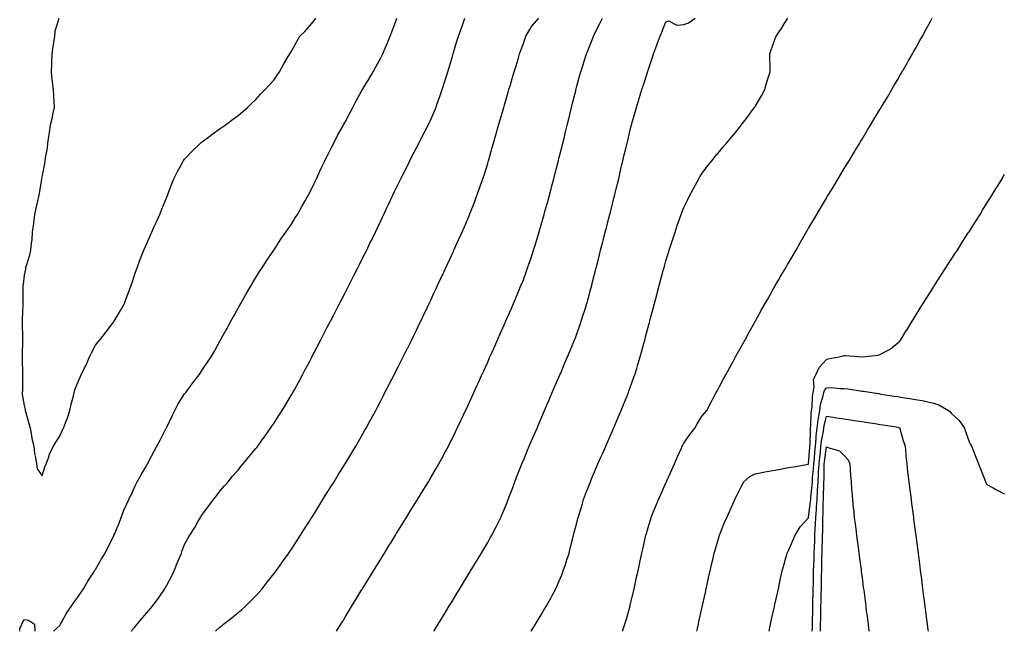
# Model space of a CAD drawing. Units: inches. Extents: x 1023923 to 1026563, y 7363898 to 7366538.
# Drawn here: x 1024526 to 1025078, y 7363898 to 7364241 of the extents above; entities that cross this region are included whole.
import ezdxf

# ---------------------------------------------------------------- set-up
doc = ezdxf.new("R2010")
doc.units = ezdxf.units.IN
doc.header["$MEASUREMENT"] = 0
doc.layers.add('Contour_10237363', color=7, linetype='Continuous', true_color=0x884f44)

msp = doc.modelspace()

# ---------------------------------------------------------------- linework, layer by layer
at = {"layer": 'Contour_10237363'}
for points in [[(1024547.33, 7364241.92, 3261), (1024547.25, 7364241.11, 3261), (1024545.26, 7364234.72, 3261), (1024545.02, 7364231.92, 3261), (1024544.53, 7364228.4, 3261), (1024544.1, 7364225.87, 3261), (1024543.58, 7364221.92, 3261), (1024543.38, 7364217.25, 3261), (1024543.34, 7364216.63, 3261), (1024543.15, 7364211.92, 3261), (1024543.6, 7364207.46, 3261), (1024543.77, 7364206.2, 3261), (1024544.22, 7364201.92, 3261), (1024544.46, 7364198.32, 3261), (1024544.67, 7364195.3, 3261), (1024544.87, 7364191.92, 3261), (1024543.99, 7364187.86, 3261), (1024543.69, 7364186.27, 3261), (1024542.68, 7364181.92, 3261), (1024542.09, 7364177.87, 3261), (1024541.66, 7364175.53, 3261), (1024541.12, 7364171.92, 3261), (1024540.84, 7364169.12, 3261), (1024539.83, 7364163.7, 3261), (1024539.63, 7364161.92, 3261), (1024539.5, 7364160.47, 3261), (1024538.05, 7364153.69, 3261), (1024537.84, 7364152.14, 3261), (1024537.78, 7364151.92, 3261), (1024537.72, 7364151.59, 3261), (1024536.37, 7364143.61, 3261), (1024536.04, 7364141.92, 3261), (1024535.47, 7364139.33, 3261), (1024534.51, 7364135.46, 3261), (1024533.77, 7364131.92, 3261), (1024533.23, 7364127.09, 3261), (1024533.19, 7364126.78, 3261), (1024532.58, 7364121.92, 3261), (1024532.27, 7364117.7, 3261), (1024531.94, 7364115.81, 3261), (1024531.59, 7364111.92, 3261), (1024530.98, 7364108.99, 3261), (1024529.09, 7364102.95, 3261), (1024528.83, 7364101.92, 3261), (1024528.75, 7364101.21, 3261), (1024528.05, 7364097.89, 3261), (1024527.42, 7364092.54, 3261), (1024527.35, 7364091.92, 3261), (1024527.33, 7364091.2, 3261), (1024527.27, 7364082.71, 3261), (1024527.23, 7364081.92, 3261), (1024527.21, 7364081.09, 3261), (1024526.98, 7364072.99, 3261), (1024526.96, 7364071.92, 3261), (1024526.94, 7364070.81, 3261), (1024527.13, 7364062.83, 3261), (1024527.13, 7364061.92, 3261), (1024527.07, 7364060.95, 3261), (1024526.94, 7364053.04, 3261), (1024526.86, 7364051.92, 3261), (1024526.88, 7364050.76, 3261), (1024527.07, 7364042.89, 3261), (1024527.09, 7364041.92, 3261), (1024527.05, 7364040.93, 3261), (1024527.01, 7364032.96, 3261), (1024526.96, 7364031.92, 3261), (1024526.98, 7364030.84, 3261), (1024528.05, 7364024.76, 3261), (1024528.5, 7364022.37, 3261), (1024528.52, 7364021.92, 3261), (1024528.69, 7364021.28, 3261), (1024530.63, 7364014.51, 3261), (1024531.33, 7364011.92, 3261), (1024532.15, 7364007.82, 3261), (1024532.37, 7364006.25, 3261), (1024533.38, 7364001.92, 3261), (1024533.89, 7363997.75, 3261), (1024534.44, 7363995.53, 3261), (1024534.96, 7363991.92, 3261), (1024535.37, 7363989.24, 3261), (1024538.05, 7363985.2, 3261), (1024539.61, 7363990.35, 3261), (1024540.43, 7363991.92, 3261), (1024541.8, 7363995.67, 3261), (1024542.31, 7363997.65, 3261), (1024544.55, 7364001.92, 3261), (1024545.78, 7364004.19, 3261), (1024548.05, 7364007.42, 3261), (1024549.4, 7364010.57, 3261), (1024550, 7364011.92, 3261), (1024551.14, 7364015.01, 3261), (1024552.27, 7364017.71, 3261), (1024553.64, 7364021.92, 3261), (1024554.48, 7364025.49, 3261), (1024555.43, 7364029.31, 3261), (1024556.08, 7364031.92, 3261), (1024556.45, 7364033.51, 3261), (1024558.05, 7364037.6, 3261), (1024559.44, 7364040.54, 3261), (1024559.94, 7364041.92, 3261), (1024561.88, 7364045.74, 3261), (1024562.72, 7364047.26, 3261), (1024564.65, 7364051.92, 3261), (1024565.71, 7364054.25, 3261), (1024568.05, 7364058.49, 3261), (1024569.63, 7364060.34, 3261), (1024570.88, 7364061.92, 3261), (1024573.97, 7364066.01, 3261), (1024578.05, 7364071.48, 3261), (1024578.28, 7364071.69, 3261), (1024578.46, 7364071.92, 3261), (1024579.07, 7364072.93, 3261), (1024582.05, 7364077.91, 3261), (1024584.24, 7364081.92, 3261), (1024585.18, 7364084.78, 3261), (1024588.05, 7364091.92, 3261), (1024590.45, 7364099.52, 3261), (1024591.33, 7364101.92, 3261), (1024593.13, 7364106.84, 3261), (1024593.25, 7364107.11, 3261), (1024595.14, 7364111.92, 3261), (1024596, 7364113.97, 3261), (1024598.05, 7364118.27, 3261), (1024599.14, 7364120.83, 3261), (1024599.61, 7364121.92, 3261), (1024600.86, 7364124.74, 3261), (1024602.21, 7364127.75, 3261), (1024604.09, 7364131.92, 3261), (1024605.22, 7364134.74, 3261), (1024608.05, 7364141.61, 3261), (1024608.13, 7364141.83, 3261), (1024608.17, 7364141.92, 3261), (1024608.25, 7364142.12, 3261), (1024610.94, 7364149.03, 3261), (1024612.07, 7364151.92, 3261), (1024614.05, 7364155.93, 3261), (1024616.39, 7364160.25, 3261), (1024617.27, 7364161.92, 3261), (1024617.6, 7364162.38, 3261), (1024618.05, 7364162.93, 3261), (1024622.44, 7364167.53, 3261), (1024626.98, 7364171.92, 3261), (1024627.54, 7364172.42, 3261), (1024628.05, 7364172.82, 3261), (1024631.39, 7364175.25, 3261), (1024633.3, 7364176.66, 3261), (1024638.05, 7364180.05, 3261), (1024639.16, 7364180.8, 3261), (1024640.8, 7364181.92, 3261), (1024644.91, 7364185.06, 3261), (1024648.05, 7364187.42, 3261), (1024650.49, 7364189.48, 3261), (1024653.4, 7364191.92, 3261), (1024655.71, 7364194.27, 3261), (1024658.05, 7364196.35, 3261), (1024660.63, 7364199.33, 3261), (1024663.26, 7364201.92, 3261), (1024665.49, 7364204.48, 3261), (1024668.05, 7364207.12, 3261), (1024669.91, 7364210.06, 3261), (1024671.21, 7364211.92, 3261), (1024673.66, 7364216.32, 3261), (1024675.65, 7364219.51, 3261), (1024677.09, 7364221.92, 3261), (1024677.42, 7364222.55, 3261), (1024678.05, 7364223.49, 3261), (1024680.98, 7364228.99, 3261), (1024682.72, 7364231.92, 3261), (1024685.49, 7364234.48, 3261), (1024688.05, 7364237.49, 3261), (1024690.08, 7364239.89, 3261), (1024691.55, 7364241.92, 3261)], [(1024544.54, 7363898, 3260), (1024548.05, 7363901.25, 3260), (1024548.3, 7363901.67, 3260), (1024548.48, 7363901.92, 3260), (1024549.01, 7363902.87, 3260), (1024551.7, 7363908.27, 3260), (1024554.32, 7363911.92, 3260), (1024555.82, 7363914.15, 3260), (1024558.05, 7363917.12, 3260), (1024559.92, 7363920.04, 3260), (1024561.27, 7363921.92, 3260), (1024563.75, 7363926.21, 3260), (1024566.66, 7363930.54, 3260), (1024567.56, 7363931.92, 3260), (1024567.74, 7363932.23, 3260), (1024568.05, 7363932.77, 3260), (1024571.41, 7363938.57, 3260), (1024573.42, 7363941.92, 3260), (1024574.96, 7363945, 3260), (1024578.05, 7363951.12, 3260), (1024578.3, 7363951.66, 3260), (1024578.42, 7363951.92, 3260), (1024578.67, 7363952.55, 3260), (1024581.27, 7363958.7, 3260), (1024582.5, 7363961.92, 3260), (1024583.91, 7363966.05, 3260), (1024585.61, 7363969.49, 3260), (1024586.66, 7363971.92, 3260), (1024587.17, 7363972.8, 3260), (1024588.05, 7363974.3, 3260), (1024590.32, 7363979.65, 3260), (1024591.45, 7363981.92, 3260), (1024593.89, 7363986.09, 3260), (1024596.04, 7363989.91, 3260), (1024597.17, 7363991.92, 3260), (1024597.5, 7363992.47, 3260), (1024598.05, 7363993.47, 3260), (1024600.98, 7363998.98, 3260), (1024602.54, 7364001.92, 3260), (1024604.42, 7364005.56, 3260), (1024607.39, 7364011.26, 3260), (1024607.74, 7364011.92, 3260), (1024607.84, 7364012.14, 3260), (1024608.05, 7364012.6, 3260), (1024611.04, 7364018.94, 3260), (1024612.46, 7364021.92, 3260), (1024614.44, 7364025.54, 3260), (1024618.05, 7364031.14, 3260), (1024618.38, 7364031.6, 3260), (1024618.64, 7364031.92, 3260), (1024620.2, 7364034.08, 3260), (1024622.58, 7364037.38, 3260), (1024626.14, 7364041.92, 3260), (1024626.88, 7364043.09, 3260), (1024628.05, 7364044.84, 3260), (1024630.92, 7364049.04, 3260), (1024632.84, 7364051.92, 3260), (1024634.71, 7364055.26, 3260), (1024638.05, 7364061.19, 3260), (1024638.3, 7364061.66, 3260), (1024638.46, 7364061.92, 3260), (1024638.95, 7364062.82, 3260), (1024641.84, 7364068.13, 3260), (1024643.95, 7364071.92, 3260), (1024645.39, 7364074.58, 3260), (1024648.05, 7364079.34, 3260), (1024648.99, 7364080.99, 3260), (1024649.51, 7364081.92, 3260), (1024651.49, 7364085.35, 3260), (1024652.62, 7364087.35, 3260), (1024655.34, 7364091.92, 3260), (1024656.33, 7364093.64, 3260), (1024658.05, 7364096.46, 3260), (1024660.12, 7364099.85, 3260), (1024661.47, 7364101.92, 3260), (1024664.03, 7364105.94, 3260), (1024668.05, 7364111.82, 3260), (1024668.09, 7364111.88, 3260), (1024668.11, 7364111.92, 3260), (1024668.25, 7364112.11, 3260), (1024672.03, 7364117.93, 3260), (1024674.87, 7364121.92, 3260), (1024676.16, 7364123.81, 3260), (1024678.05, 7364126.39, 3260), (1024680.06, 7364129.9, 3260), (1024681.27, 7364131.92, 3260), (1024683.73, 7364136.24, 3260), (1024685.61, 7364139.49, 3260), (1024687.01, 7364141.92, 3260), (1024687.39, 7364142.57, 3260), (1024688.05, 7364143.75, 3260), (1024690.69, 7364149.29, 3260), (1024691.94, 7364151.92, 3260), (1024693.91, 7364156.07, 3260), (1024695.47, 7364159.34, 3260), (1024696.7, 7364161.92, 3260), (1024697.15, 7364162.82, 3260), (1024698.05, 7364164.6, 3260), (1024700.45, 7364169.51, 3260), (1024701.68, 7364171.92, 3260), (1024703.89, 7364176.07, 3260), (1024705.92, 7364179.79, 3260), (1024707.07, 7364181.92, 3260), (1024707.42, 7364182.55, 3260), (1024708.05, 7364183.69, 3260), (1024710.92, 7364189.05, 3260), (1024712.42, 7364191.92, 3260), (1024714.36, 7364195.6, 3260), (1024717.5, 7364201.38, 3260), (1024717.8, 7364201.92, 3260), (1024717.89, 7364202.08, 3260), (1024718.05, 7364202.34, 3260), (1024721.66, 7364208.3, 3260), (1024723.73, 7364211.92, 3260), (1024725.3, 7364214.68, 3260), (1024728.05, 7364219.72, 3260), (1024728.79, 7364221.17, 3260), (1024729.14, 7364221.92, 3260), (1024729.92, 7364223.79, 3260), (1024731.78, 7364228.19, 3260), (1024733.28, 7364231.92, 3260), (1024734.63, 7364235.35, 3260), (1024736.49, 7364240.35, 3260), (1024737.07, 7364241.92, 3260)], [(1024588.11, 7363898, 3259), (1024589.85, 7363900.12, 3259), (1024591.37, 7363901.92, 3259), (1024594.44, 7363905.53, 3259), (1024598.05, 7363909.68, 3259), (1024599.07, 7363910.91, 3259), (1024599.83, 7363911.92, 3259), (1024603.32, 7363916.65, 3259), (1024604.44, 7363918.3, 3259), (1024606.92, 7363921.92, 3259), (1024607.35, 7363922.62, 3259), (1024608.05, 7363923.91, 3259), (1024610.8, 7363929.17, 3259), (1024612.19, 7363931.92, 3259), (1024613.83, 7363936.14, 3259), (1024614.94, 7363938.82, 3259), (1024616.21, 7363941.92, 3259), (1024616.68, 7363943.29, 3259), (1024618.05, 7363946.66, 3259), (1024619.92, 7363950.05, 3259), (1024621.04, 7363951.92, 3259), (1024623.69, 7363956.28, 3259), (1024625.47, 7363959.34, 3259), (1024626.98, 7363961.92, 3259), (1024627.39, 7363962.59, 3259), (1024628.05, 7363963.78, 3259), (1024631.59, 7363968.39, 3259), (1024634.3, 7363971.92, 3259), (1024635.92, 7363974.05, 3259), (1024638.05, 7363976.84, 3259), (1024640.35, 7363979.61, 3259), (1024642.42, 7363981.92, 3259), (1024644.98, 7363984.99, 3259), (1024648.05, 7363988.42, 3259), (1024649.59, 7363990.39, 3259), (1024650.92, 7363991.92, 3259), (1024654.1, 7363995.87, 3259), (1024658.05, 7364000.5, 3259), (1024658.64, 7364001.34, 3259), (1024659.07, 7364001.92, 3259), (1024661.51, 7364005.38, 3259), (1024662.78, 7364007.19, 3259), (1024666.12, 7364011.92, 3259), (1024666.94, 7364013.02, 3259), (1024668.05, 7364014.55, 3259), (1024670.9, 7364019.06, 3259), (1024672.72, 7364021.92, 3259), (1024674.79, 7364025.18, 3259), (1024678.05, 7364030.6, 3259), (1024678.52, 7364031.44, 3259), (1024678.79, 7364031.92, 3259), (1024679.67, 7364033.55, 3259), (1024682.05, 7364037.91, 3259), (1024684.2, 7364041.92, 3259), (1024685.55, 7364044.43, 3259), (1024688.05, 7364049.18, 3259), (1024688.99, 7364050.98, 3259), (1024689.46, 7364051.92, 3259), (1024690.98, 7364054.84, 3259), (1024692.39, 7364057.58, 3259), (1024694.63, 7364061.92, 3259), (1024695.8, 7364064.17, 3259), (1024698.05, 7364068.55, 3259), (1024699.2, 7364070.77, 3259), (1024699.79, 7364071.92, 3259), (1024701.66, 7364075.54, 3259), (1024702.62, 7364077.35, 3259), (1024704.96, 7364081.92, 3259), (1024706.02, 7364083.96, 3259), (1024708.05, 7364087.98, 3259), (1024709.4, 7364090.57, 3259), (1024710.08, 7364091.92, 3259), (1024712.21, 7364096.09, 3259), (1024712.78, 7364097.19, 3259), (1024715.2, 7364101.92, 3259), (1024716.16, 7364103.81, 3259), (1024718.05, 7364107.66, 3259), (1024719.48, 7364110.5, 3259), (1024720.16, 7364111.92, 3259), (1024722.21, 7364116.09, 3259), (1024722.78, 7364117.2, 3259), (1024725.04, 7364121.92, 3259), (1024726.02, 7364123.96, 3259), (1024728.05, 7364128.27, 3259), (1024729.22, 7364130.75, 3259), (1024729.77, 7364131.92, 3259), (1024731.33, 7364135.19, 3259), (1024732.44, 7364137.53, 3259), (1024734.5, 7364141.92, 3259), (1024735.67, 7364144.31, 3259), (1024738.05, 7364149.28, 3259), (1024738.91, 7364151.06, 3259), (1024739.32, 7364151.92, 3259), (1024740.59, 7364154.45, 3259), (1024742.23, 7364157.74, 3259), (1024744.3, 7364161.92, 3259), (1024745.57, 7364164.39, 3259), (1024748.05, 7364169.19, 3259), (1024748.97, 7364171, 3259), (1024749.44, 7364171.92, 3259), (1024750.92, 7364174.8, 3259), (1024752.39, 7364177.58, 3259), (1024754.59, 7364181.92, 3259), (1024755.71, 7364184.26, 3259), (1024758.05, 7364189.37, 3259), (1024758.79, 7364191.17, 3259), (1024759.07, 7364191.92, 3259), (1024759.59, 7364193.47, 3259), (1024761.37, 7364198.59, 3259), (1024762.46, 7364201.92, 3259), (1024763.81, 7364206.16, 3259), (1024764.5, 7364208.36, 3259), (1024765.61, 7364211.92, 3259), (1024766.17, 7364213.8, 3259), (1024768.05, 7364219.99, 3259), (1024768.5, 7364221.47, 3259), (1024768.64, 7364221.92, 3259), (1024768.89, 7364222.76, 3259), (1024770.82, 7364229.14, 3259), (1024771.68, 7364231.92, 3259), (1024773.32, 7364236.65, 3259), (1024773.64, 7364237.5, 3259), (1024775.2, 7364241.92, 3259)], [(1024635.32, 7363898, 3258), (1024638.05, 7363900.51, 3258), (1024638.85, 7363901.13, 3258), (1024639.85, 7363901.92, 3258), (1024644.44, 7363905.54, 3258), (1024648.05, 7363908.47, 3258), (1024649.94, 7363910.03, 3258), (1024652.07, 7363911.92, 3258), (1024655.08, 7363914.88, 3258), (1024658.05, 7363917.98, 3258), (1024659.92, 7363920.04, 3258), (1024661.53, 7363921.92, 3258), (1024664.42, 7363925.56, 3258), (1024668.05, 7363930.19, 3258), (1024668.79, 7363931.19, 3258), (1024669.32, 7363931.92, 3258), (1024672.62, 7363936.5, 3258), (1024672.99, 7363936.99, 3258), (1024676.49, 7363941.92, 3258), (1024677.13, 7363942.84, 3258), (1024678.05, 7363944.14, 3258), (1024681.1, 7363948.88, 3258), (1024683.03, 7363951.92, 3258), (1024684.98, 7363954.98, 3258), (1024688.05, 7363959.81, 3258), (1024688.87, 7363961.11, 3258), (1024689.38, 7363961.92, 3258), (1024691.57, 7363965.44, 3258), (1024692.7, 7363967.26, 3258), (1024695.63, 7363971.92, 3258), (1024696.55, 7363973.41, 3258), (1024698.05, 7363975.81, 3258), (1024700.39, 7363979.57, 3258), (1024701.86, 7363981.92, 3258), (1024704.24, 7363985.73, 3258), (1024708.05, 7363991.88, 3258), (1024708.07, 7363991.9, 3258), (1024708.07, 7363991.92, 3258), (1024708.11, 7363991.99, 3258), (1024711.86, 7363998.12, 3258), (1024714.14, 7364001.92, 3258), (1024715.57, 7364004.4, 3258), (1024718.05, 7364008.74, 3258), (1024719.2, 7364010.77, 3258), (1024719.85, 7364011.92, 3258), (1024721.96, 7364015.82, 3258), (1024722.72, 7364017.25, 3258), (1024725.24, 7364021.92, 3258), (1024726.19, 7364023.77, 3258), (1024728.05, 7364027.34, 3258), (1024729.61, 7364030.36, 3258), (1024730.41, 7364031.92, 3258), (1024732.91, 7364036.79, 3258), (1024733.01, 7364036.96, 3258), (1024735.55, 7364041.92, 3258), (1024736.41, 7364043.57, 3258), (1024738.05, 7364046.81, 3258), (1024739.77, 7364050.21, 3258), (1024740.63, 7364051.92, 3258), (1024743.11, 7364056.87, 3258), (1024743.21, 7364057.07, 3258), (1024745.61, 7364061.92, 3258), (1024746.43, 7364063.55, 3258), (1024748.05, 7364066.88, 3258), (1024749.69, 7364070.29, 3258), (1024750.47, 7364071.92, 3258), (1024752.64, 7364076.51, 3258), (1024752.91, 7364077.07, 3258), (1024755.2, 7364081.92, 3258), (1024756.12, 7364083.86, 3258), (1024758.05, 7364087.99, 3258), (1024759.3, 7364090.67, 3258), (1024759.89, 7364091.92, 3258), (1024761.45, 7364095.33, 3258), (1024762.46, 7364097.5, 3258), (1024764.53, 7364101.92, 3258), (1024765.65, 7364104.33, 3258), (1024768.05, 7364109.53, 3258), (1024768.81, 7364111.16, 3258), (1024769.14, 7364111.92, 3258), (1024770.06, 7364113.93, 3258), (1024771.92, 7364118.04, 3258), (1024773.66, 7364121.92, 3258), (1024774.98, 7364124.99, 3258), (1024777.82, 7364131.68, 3258), (1024777.91, 7364131.92, 3258), (1024778.05, 7364132.26, 3258), (1024780.76, 7364139.21, 3258), (1024781.78, 7364141.92, 3258), (1024783.44, 7364146.53, 3258), (1024783.83, 7364147.7, 3258), (1024785.3, 7364151.92, 3258), (1024786, 7364153.97, 3258), (1024788.05, 7364160.53, 3258), (1024788.38, 7364161.6, 3258), (1024788.48, 7364161.92, 3258), (1024788.64, 7364162.51, 3258), (1024790.63, 7364169.34, 3258), (1024791.35, 7364171.92, 3258), (1024792.66, 7364176.54, 3258), (1024792.84, 7364177.13, 3258), (1024794.2, 7364181.92, 3258), (1024795.08, 7364184.88, 3258), (1024796.66, 7364190.54, 3258), (1024797.07, 7364191.92, 3258), (1024797.29, 7364192.67, 3258), (1024798.05, 7364195.33, 3258), (1024799.55, 7364200.42, 3258), (1024799.98, 7364201.92, 3258), (1024800.78, 7364204.66, 3258), (1024801.86, 7364208.12, 3258), (1024802.97, 7364211.92, 3258), (1024804.14, 7364215.83, 3258), (1024805.08, 7364218.96, 3258), (1024805.98, 7364221.92, 3258), (1024806.53, 7364223.45, 3258), (1024808.05, 7364227.77, 3258), (1024809.14, 7364230.83, 3258), (1024809.53, 7364231.92, 3258), (1024811.7, 7364235.57, 3258), (1024812.6, 7364237.36, 3258), (1024816.66, 7364241.92, 3258)], [(1024703.24, 7363898, 3257), (1024705.63, 7363901.92, 3257), (1024706.57, 7363903.41, 3257), (1024708.05, 7363905.87, 3257), (1024710.34, 7363909.63, 3257), (1024711.74, 7363911.92, 3257), (1024714.14, 7363915.83, 3257), (1024717.54, 7363921.41, 3257), (1024717.85, 7363921.92, 3257), (1024717.93, 7363922.04, 3257), (1024718.05, 7363922.24, 3257), (1024721.74, 7363928.23, 3257), (1024723.99, 7363931.92, 3257), (1024725.53, 7363934.43, 3257), (1024728.05, 7363938.54, 3257), (1024729.34, 7363940.64, 3257), (1024730.12, 7363941.92, 3257), (1024733.15, 7363946.82, 3257), (1024733.46, 7363947.33, 3257), (1024736.29, 7363951.92, 3257), (1024736.96, 7363953.01, 3257), (1024738.05, 7363954.77, 3257), (1024740.78, 7363959.19, 3257), (1024742.46, 7363961.92, 3257), (1024744.61, 7363965.36, 3257), (1024748.05, 7363970.93, 3257), (1024748.42, 7363971.54, 3257), (1024748.66, 7363971.92, 3257), (1024749.65, 7363973.52, 3257), (1024752.25, 7363977.72, 3257), (1024754.83, 7363981.92, 3257), (1024756.02, 7363983.94, 3257), (1024758.05, 7363987.39, 3257), (1024759.71, 7363990.26, 3257), (1024760.65, 7363991.92, 3257), (1024763.25, 7363996.72, 3257), (1024763.71, 7363997.58, 3257), (1024766.02, 7364001.92, 3257), (1024766.7, 7364003.26, 3257), (1024768.05, 7364005.9, 3257), (1024770.02, 7364009.94, 3257), (1024770.98, 7364011.92, 3257), (1024773.25, 7364016.73, 3257), (1024773.58, 7364017.45, 3257), (1024775.69, 7364021.92, 3257), (1024776.45, 7364023.53, 3257), (1024778.05, 7364026.93, 3257), (1024779.61, 7364030.36, 3257), (1024780.32, 7364031.92, 3257), (1024782.17, 7364036.04, 3257), (1024782.72, 7364037.26, 3257), (1024784.83, 7364041.92, 3257), (1024785.82, 7364044.14, 3257), (1024788.05, 7364049.01, 3257), (1024788.93, 7364051.03, 3257), (1024789.32, 7364051.92, 3257), (1024790.34, 7364054.2, 3257), (1024792, 7364057.98, 3257), (1024793.73, 7364061.92, 3257), (1024795.04, 7364064.92, 3257), (1024798.05, 7364071.6, 3257), (1024798.15, 7364071.82, 3257), (1024798.19, 7364071.92, 3257), (1024798.3, 7364072.17, 3257), (1024801.17, 7364078.8, 3257), (1024802.5, 7364081.92, 3257), (1024804.16, 7364085.81, 3257), (1024805.76, 7364089.63, 3257), (1024806.72, 7364091.92, 3257), (1024807.11, 7364092.86, 3257), (1024808.05, 7364095.28, 3257), (1024809.85, 7364100.13, 3257), (1024810.47, 7364101.92, 3257), (1024811.68, 7364105.56, 3257), (1024812.39, 7364107.59, 3257), (1024813.77, 7364111.92, 3257), (1024814.81, 7364115.17, 3257), (1024816.29, 7364120.17, 3257), (1024816.84, 7364121.92, 3257), (1024817.11, 7364122.86, 3257), (1024818.05, 7364126.04, 3257), (1024819.36, 7364130.62, 3257), (1024819.71, 7364131.92, 3257), (1024820.35, 7364134.22, 3257), (1024821.53, 7364138.45, 3257), (1024822.48, 7364141.92, 3257), (1024823.64, 7364146.32, 3257), (1024824.07, 7364147.94, 3257), (1024825.12, 7364151.92, 3257), (1024825.73, 7364154.24, 3257), (1024827.58, 7364161.45, 3257), (1024827.7, 7364161.92, 3257), (1024827.78, 7364162.2, 3257), (1024828.05, 7364163.32, 3257), (1024829.75, 7364170.23, 3257), (1024830.16, 7364171.92, 3257), (1024830.86, 7364174.72, 3257), (1024831.72, 7364178.25, 3257), (1024832.62, 7364181.92, 3257), (1024833.69, 7364186.27, 3257), (1024834.12, 7364187.99, 3257), (1024835.08, 7364191.92, 3257), (1024835.67, 7364194.3, 3257), (1024837.41, 7364201.27, 3257), (1024837.56, 7364201.92, 3257), (1024837.66, 7364202.31, 3257), (1024838.05, 7364203.75, 3257), (1024839.81, 7364210.16, 3257), (1024840.32, 7364211.92, 3257), (1024841.33, 7364215.21, 3257), (1024842.15, 7364217.82, 3257), (1024843.46, 7364221.92, 3257), (1024844.79, 7364225.18, 3257), (1024846.98, 7364230.85, 3257), (1024847.41, 7364231.92, 3257), (1024847.62, 7364232.34, 3257), (1024848.05, 7364233.17, 3257), (1024851.04, 7364238.94, 3257), (1024852.52, 7364241.92, 3257)], [(1024757.84, 7363898, 3256), (1024758.05, 7363898.35, 3256), (1024759.4, 7363900.57, 3256), (1024760.22, 7363901.92, 3256), (1024763.19, 7363906.79, 3256), (1024763.6, 7363907.47, 3256), (1024766.31, 7363911.92, 3256), (1024766.98, 7363913, 3256), (1024768.05, 7363914.78, 3256), (1024770.75, 7363919.22, 3256), (1024772.39, 7363921.92, 3256), (1024774.53, 7363925.44, 3256), (1024778.05, 7363931.22, 3256), (1024778.32, 7363931.65, 3256), (1024778.48, 7363931.92, 3256), (1024779.12, 7363933, 3256), (1024782.09, 7363937.88, 3256), (1024784.53, 7363941.92, 3256), (1024785.84, 7363944.12, 3256), (1024788.05, 7363947.86, 3256), (1024789.53, 7363950.44, 3256), (1024790.35, 7363951.92, 3256), (1024792.82, 7363956.68, 3256), (1024792.97, 7363956.99, 3256), (1024795.39, 7363961.92, 3256), (1024796.23, 7363963.73, 3256), (1024798.05, 7363968.02, 3256), (1024799.16, 7363970.81, 3256), (1024799.55, 7363971.92, 3256), (1024800.45, 7363974.32, 3256), (1024801.88, 7363978.09, 3256), (1024803.28, 7363981.92, 3256), (1024804.63, 7363985.34, 3256), (1024806.66, 7363990.54, 3256), (1024807.21, 7363991.92, 3256), (1024807.46, 7363992.51, 3256), (1024808.05, 7363993.92, 3256), (1024810.39, 7363999.57, 3256), (1024811.39, 7364001.92, 3256), (1024813.4, 7364006.57, 3256), (1024813.95, 7364007.81, 3256), (1024815.73, 7364011.92, 3256), (1024816.41, 7364013.55, 3256), (1024818.05, 7364017.35, 3256), (1024819.42, 7364020.55, 3256), (1024820, 7364021.92, 3256), (1024821.47, 7364025.35, 3256), (1024822.42, 7364027.55, 3256), (1024824.3, 7364031.92, 3256), (1024825.43, 7364034.54, 3256), (1024828.05, 7364040.67, 3256), (1024828.42, 7364041.55, 3256), (1024828.58, 7364041.92, 3256), (1024828.99, 7364042.85, 3256), (1024831.41, 7364048.55, 3256), (1024832.84, 7364051.92, 3256), (1024834.36, 7364055.6, 3256), (1024836.16, 7364060.02, 3256), (1024836.92, 7364061.92, 3256), (1024837.23, 7364062.73, 3256), (1024838.05, 7364064.93, 3256), (1024839.91, 7364070.06, 3256), (1024840.53, 7364071.92, 3256), (1024841.66, 7364075.54, 3256), (1024842.35, 7364077.63, 3256), (1024843.64, 7364081.92, 3256), (1024844.61, 7364085.36, 3256), (1024845.76, 7364089.63, 3256), (1024846.39, 7364091.92, 3256), (1024846.72, 7364093.24, 3256), (1024848.05, 7364098.44, 3256), (1024848.75, 7364101.22, 3256), (1024848.93, 7364101.92, 3256), (1024849.22, 7364103.08, 3256), (1024850.75, 7364109.23, 3256), (1024851.41, 7364111.92, 3256), (1024852.58, 7364116.44, 3256), (1024852.78, 7364117.2, 3256), (1024853.97, 7364121.92, 3256), (1024854.81, 7364125.16, 3256), (1024856.04, 7364129.91, 3256), (1024856.57, 7364131.92, 3256), (1024856.86, 7364133.11, 3256), (1024858.05, 7364137.79, 3256), (1024858.89, 7364141.08, 3256), (1024859.1, 7364141.92, 3256), (1024859.44, 7364143.3, 3256), (1024860.84, 7364149.12, 3256), (1024861.53, 7364151.92, 3256), (1024862.62, 7364156.49, 3256), (1024862.78, 7364157.19, 3256), (1024863.89, 7364161.92, 3256), (1024864.69, 7364165.28, 3256), (1024865.71, 7364169.57, 3256), (1024866.25, 7364171.92, 3256), (1024866.6, 7364173.36, 3256), (1024868.05, 7364179.3, 3256), (1024868.58, 7364181.4, 3256), (1024868.69, 7364181.92, 3256), (1024868.95, 7364182.82, 3256), (1024870.73, 7364189.24, 3256), (1024871.49, 7364191.92, 3256), (1024872.99, 7364196.87, 3256), (1024873.03, 7364196.95, 3256), (1024874.57, 7364201.92, 3256), (1024875.41, 7364204.56, 3256), (1024877.62, 7364211.49, 3256), (1024877.76, 7364211.92, 3256), (1024877.84, 7364212.14, 3256), (1024878.05, 7364212.84, 3256), (1024880.34, 7364219.63, 3256), (1024881.12, 7364221.92, 3256), (1024882.93, 7364226.8, 3256), (1024882.99, 7364226.98, 3256), (1024884.83, 7364231.92, 3256), (1024885.8, 7364234.17, 3256), (1024888.05, 7364239.91, 3256), (1024889.53, 7364240.44, 3256), (1024894.22, 7364238.09, 3256), (1024898.05, 7364238.4, 3256), (1024900.65, 7364239.32, 3256), (1024904.46, 7364241.92, 3256)], [(1024812.45, 7363898, 3255), (1024814.83, 7363901.92, 3255), (1024816.06, 7363903.92, 3255), (1024818.05, 7363907.24, 3255), (1024819.79, 7363910.17, 3255), (1024820.8, 7363911.92, 3255), (1024823.4, 7363916.58, 3255), (1024824.14, 7363918.02, 3255), (1024826.23, 7363921.92, 3255), (1024826.84, 7363923.14, 3255), (1024828.05, 7363925.88, 3255), (1024829.83, 7363930.15, 3255), (1024830.47, 7363931.92, 3255), (1024831.64, 7363935.51, 3255), (1024832.35, 7363937.62, 3255), (1024833.66, 7363941.92, 3255), (1024834.59, 7363945.38, 3255), (1024835.61, 7363949.49, 3255), (1024836.25, 7363951.92, 3255), (1024836.62, 7363953.35, 3255), (1024838.05, 7363958.87, 3255), (1024838.67, 7363961.3, 3255), (1024838.83, 7363961.92, 3255), (1024839.16, 7363963.04, 3255), (1024840.96, 7363969.01, 3255), (1024841.86, 7363971.92, 3255), (1024843.54, 7363976.43, 3255), (1024844.16, 7363978.04, 3255), (1024845.65, 7363981.92, 3255), (1024846.35, 7363983.61, 3255), (1024848.05, 7363987.56, 3255), (1024849.36, 7363990.61, 3255), (1024849.92, 7363991.92, 3255), (1024851.41, 7363995.28, 3255), (1024852.41, 7363997.56, 3255), (1024854.34, 7364001.92, 3255), (1024855.47, 7364004.51, 3255), (1024858.05, 7364010.45, 3255), (1024858.5, 7364011.47, 3255), (1024858.69, 7364011.92, 3255), (1024859.16, 7364013.03, 3255), (1024861.49, 7364018.48, 3255), (1024862.95, 7364021.92, 3255), (1024864.44, 7364025.53, 3255), (1024866.29, 7364030.16, 3255), (1024867, 7364031.92, 3255), (1024867.29, 7364032.68, 3255), (1024868.05, 7364034.78, 3255), (1024869.92, 7364040.05, 3255), (1024870.55, 7364041.92, 3255), (1024871.62, 7364045.5, 3255), (1024872.31, 7364047.66, 3255), (1024873.58, 7364051.92, 3255), (1024874.55, 7364055.42, 3255), (1024875.65, 7364059.52, 3255), (1024876.31, 7364061.92, 3255), (1024876.66, 7364063.3, 3255), (1024878.05, 7364068.71, 3255), (1024878.73, 7364071.23, 3255), (1024878.93, 7364071.92, 3255), (1024879.24, 7364073.11, 3255), (1024880.84, 7364079.13, 3255), (1024881.59, 7364081.92, 3255), (1024882.89, 7364086.76, 3255), (1024882.95, 7364087.01, 3255), (1024884.28, 7364091.92, 3255), (1024885.08, 7364094.9, 3255), (1024886.57, 7364100.44, 3255), (1024886.98, 7364101.92, 3255), (1024887.19, 7364102.77, 3255), (1024888.05, 7364105.93, 3255), (1024889.48, 7364110.5, 3255), (1024889.91, 7364111.92, 3255), (1024890.8, 7364114.67, 3255), (1024891.9, 7364118.07, 3255), (1024893.15, 7364121.92, 3255), (1024894.4, 7364125.58, 3255), (1024895.86, 7364129.73, 3255), (1024896.62, 7364131.92, 3255), (1024897, 7364132.97, 3255), (1024898.05, 7364135.68, 3255), (1024900.06, 7364139.91, 3255), (1024901.1, 7364141.92, 3255), (1024903.46, 7364146.5, 3255), (1024904.59, 7364148.46, 3255), (1024906.53, 7364151.92, 3255), (1024907.07, 7364152.89, 3255), (1024908.05, 7364154.45, 3255), (1024911.23, 7364158.74, 3255), (1024913.77, 7364161.92, 3255), (1024915.63, 7364164.34, 3255), (1024918.05, 7364167.24, 3255), (1024920.16, 7364169.82, 3255), (1024921.94, 7364171.92, 3255), (1024924.73, 7364175.23, 3255), (1024928.05, 7364179.02, 3255), (1024929.3, 7364180.67, 3255), (1024930.24, 7364181.92, 3255), (1024933.62, 7364186.35, 3255), (1024936.8, 7364190.67, 3255), (1024937.72, 7364191.92, 3255), (1024937.85, 7364192.11, 3255), (1024938.05, 7364192.36, 3255), (1024941.62, 7364198.34, 3255), (1024943.54, 7364201.92, 3255), (1024944.51, 7364205.46, 3255), (1024945.76, 7364209.63, 3255), (1024946.43, 7364211.92, 3255), (1024946.45, 7364213.52, 3255), (1024946.35, 7364220.22, 3255), (1024946.37, 7364221.92, 3255), (1024946.78, 7364223.18, 3255), (1024948.05, 7364226.92, 3255), (1024949.36, 7364230.61, 3255), (1024949.87, 7364231.92, 3255), (1024953.15, 7364236.83, 3255), (1024953.48, 7364237.36, 3255), (1024956.51, 7364241.92, 3255)], [(1024863.69, 7363898, 3254), (1024865.06, 7363901.92, 3254), (1024865.75, 7363904.22, 3254), (1024867.76, 7363911.63, 3254), (1024867.84, 7363911.92, 3254), (1024867.89, 7363912.08, 3254), (1024868.05, 7363912.78, 3254), (1024869.77, 7363920.2, 3254), (1024870.16, 7363921.92, 3254), (1024870.76, 7363924.63, 3254), (1024871.59, 7363928.38, 3254), (1024872.37, 7363931.92, 3254), (1024873.38, 7363936.58, 3254), (1024873.58, 7363937.45, 3254), (1024874.57, 7363941.92, 3254), (1024875.2, 7363944.77, 3254), (1024876.47, 7363950.34, 3254), (1024876.82, 7363951.92, 3254), (1024877.09, 7363952.88, 3254), (1024878.05, 7363956.18, 3254), (1024879.36, 7363960.62, 3254), (1024879.75, 7363961.92, 3254), (1024880.94, 7363964.8, 3254), (1024882.15, 7363967.82, 3254), (1024883.83, 7363971.92, 3254), (1024885.14, 7363974.83, 3254), (1024888.05, 7363981.38, 3254), (1024888.23, 7363981.75, 3254), (1024888.28, 7363981.92, 3254), (1024888.48, 7363982.35, 3254), (1024891.31, 7363988.66, 3254), (1024892.76, 7363991.92, 3254), (1024894.38, 7363995.59, 3254), (1024896.53, 7364000.39, 3254), (1024897.21, 7364001.92, 3254), (1024897.48, 7364002.49, 3254), (1024898.05, 7364003.55, 3254), (1024901.49, 7364008.48, 3254), (1024904.26, 7364011.92, 3254), (1024905.59, 7364014.38, 3254), (1024908.05, 7364018.42, 3254), (1024909.65, 7364020.33, 3254), (1024910.92, 7364021.92, 3254), (1024913.42, 7364026.55, 3254), (1024914.22, 7364028.09, 3254), (1024916.23, 7364031.92, 3254), (1024916.88, 7364033.09, 3254), (1024918.05, 7364035.33, 3254), (1024920.37, 7364039.59, 3254), (1024921.6, 7364041.92, 3254), (1024923.91, 7364046.07, 3254), (1024925.88, 7364049.76, 3254), (1024927.07, 7364051.92, 3254), (1024927.42, 7364052.55, 3254), (1024928.05, 7364053.7, 3254), (1024931, 7364058.97, 3254), (1024932.58, 7364061.92, 3254), (1024934.53, 7364065.44, 3254), (1024938.05, 7364071.77, 3254), (1024938.11, 7364071.87, 3254), (1024938.13, 7364071.92, 3254), (1024938.25, 7364072.11, 3254), (1024941.68, 7364078.29, 3254), (1024943.71, 7364081.92, 3254), (1024945.3, 7364084.68, 3254), (1024948.05, 7364089.58, 3254), (1024948.89, 7364091.08, 3254), (1024949.38, 7364091.92, 3254), (1024951.21, 7364095.09, 3254), (1024952.56, 7364097.4, 3254), (1024955.22, 7364101.92, 3254), (1024956.27, 7364103.7, 3254), (1024958.05, 7364106.74, 3254), (1024959.94, 7364110.02, 3254), (1024961.04, 7364111.92, 3254), (1024963.6, 7364116.37, 3254), (1024965.08, 7364118.95, 3254), (1024966.78, 7364121.92, 3254), (1024967.25, 7364122.72, 3254), (1024968.05, 7364124.11, 3254), (1024970.94, 7364129.03, 3254), (1024972.64, 7364131.92, 3254), (1024974.65, 7364135.31, 3254), (1024978.05, 7364141.09, 3254), (1024978.36, 7364141.61, 3254), (1024978.56, 7364141.92, 3254), (1024979.34, 7364143.21, 3254), (1024982.15, 7364147.82, 3254), (1024984.63, 7364151.92, 3254), (1024985.92, 7364154.04, 3254), (1024988.05, 7364157.57, 3254), (1024989.71, 7364160.26, 3254), (1024990.73, 7364161.92, 3254), (1024993.48, 7364166.5, 3254), (1024994.75, 7364168.62, 3254), (1024996.74, 7364171.92, 3254), (1024997.23, 7364172.74, 3254), (1024998.05, 7364174.08, 3254), (1025001, 7364178.97, 3254), (1025002.76, 7364181.92, 3254), (1025004.75, 7364185.21, 3254), (1025008.05, 7364190.7, 3254), (1025008.5, 7364191.47, 3254), (1025008.77, 7364191.92, 3254), (1025009.83, 7364193.7, 3254), (1025012.25, 7364197.73, 3254), (1025014.71, 7364201.92, 3254), (1025015.96, 7364204.02, 3254), (1025018.05, 7364207.55, 3254), (1025019.65, 7364210.32, 3254), (1025020.57, 7364211.92, 3254), (1025023.3, 7364216.67, 3254), (1025023.97, 7364217.84, 3254), (1025026.29, 7364221.92, 3254), (1025026.94, 7364223.04, 3254), (1025028.05, 7364224.98, 3254), (1025030.55, 7364229.42, 3254), (1025031.96, 7364231.92, 3254), (1025034.1, 7364235.87, 3254), (1025036.55, 7364240.42, 3254), (1025037.37, 7364241.92, 3254)], [(1024905.39, 7363898, 3253), (1024905.75, 7363899.62, 3253), (1024906.25, 7363901.92, 3253), (1024906.57, 7363903.4, 3253), (1024908.05, 7363910.12, 3253), (1024908.38, 7363911.6, 3253), (1024908.44, 7363911.92, 3253), (1024908.56, 7363912.43, 3253), (1024910.18, 7363919.79, 3253), (1024910.65, 7363921.92, 3253), (1024911.37, 7363925.25, 3253), (1024911.98, 7363927.99, 3253), (1024912.84, 7363931.92, 3253), (1024913.79, 7363936.17, 3253), (1024914.26, 7363938.12, 3253), (1024915.12, 7363941.92, 3253), (1024915.76, 7363944.21, 3253), (1024918.05, 7363951.85, 3253), (1024918.07, 7363951.91, 3253), (1024918.07, 7363951.92, 3253), (1024918.09, 7363951.95, 3253), (1024920.98, 7363959, 3253), (1024922.19, 7363961.92, 3253), (1024924.01, 7363965.97, 3253), (1024925.55, 7363969.41, 3253), (1024926.66, 7363971.92, 3253), (1024927.11, 7363972.86, 3253), (1024928.05, 7363974.63, 3253), (1024930.51, 7363979.46, 3253), (1024931.72, 7363981.92, 3253), (1024935.08, 7363984.88, 3253), (1024938.05, 7363986.44, 3253), (1024942.7, 7363987.28, 3253), (1024943.58, 7363987.44, 3253), (1024948.05, 7363988.25, 3253), (1024951.16, 7363988.81, 3253), (1024955.78, 7363989.65, 3253), (1024958.05, 7363990.06, 3253), (1024959.63, 7363990.35, 3253), (1024967.99, 7363991.86, 3253), (1024968.05, 7363991.87, 3253), (1024968.05, 7363991.92, 3253), (1024968.75, 7364001.22, 3253), (1024968.81, 7364001.92, 3253), (1024968.91, 7364002.77, 3253), (1024969.07, 7364010.91, 3253), (1024969.18, 7364011.92, 3253), (1024969.34, 7364013.2, 3253), (1024969.5, 7364020.47, 3253), (1024969.71, 7364021.92, 3253), (1024970, 7364023.88, 3253), (1024970.18, 7364029.79, 3253), (1024970.59, 7364031.92, 3253), (1024971.25, 7364035.13, 3253), (1024970.75, 7364039.22, 3253), (1024972.11, 7364041.92, 3253), (1024973.99, 7364045.98, 3253), (1024978.05, 7364050.56, 3253), (1024979.12, 7364050.84, 3253), (1024985.3, 7364051.92, 3253), (1024987.46, 7364052.51, 3253), (1024988.05, 7364052.66, 3253), (1024988.85, 7364052.72, 3253), (1024997.95, 7364052.02, 3253), (1024998.05, 7364052.03, 3253), (1024998.19, 7364052.06, 3253), (1025007.05, 7364052.92, 3253), (1025008.05, 7364053.3, 3253), (1025011.12, 7364054.99, 3253), (1025013.75, 7364056.21, 3253), (1025018.05, 7364059.77, 3253), (1025019.18, 7364060.79, 3253), (1025020.04, 7364061.92, 3253), (1025023.07, 7364066.89, 3253), (1025023.17, 7364067.03, 3253), (1025026.14, 7364071.92, 3253), (1025026.86, 7364073.1, 3253), (1025028.05, 7364075.03, 3253), (1025030.69, 7364079.28, 3253), (1025032.33, 7364081.92, 3253), (1025034.53, 7364085.44, 3253), (1025038.05, 7364091.01, 3253), (1025038.4, 7364091.57, 3253), (1025038.64, 7364091.92, 3253), (1025039.65, 7364093.52, 3253), (1025042.31, 7364097.67, 3253), (1025045.04, 7364101.92, 3253), (1025046.23, 7364103.75, 3253), (1025048.05, 7364106.6, 3253), (1025050.14, 7364109.82, 3253), (1025051.51, 7364111.92, 3253), (1025054.07, 7364115.91, 3253), (1025057.66, 7364121.53, 3253), (1025057.91, 7364121.92, 3253), (1025057.97, 7364122.01, 3253), (1025058.05, 7364122.14, 3253), (1025061.86, 7364128.12, 3253), (1025064.24, 7364131.92, 3253), (1025065.69, 7364134.29, 3253), (1025068.05, 7364138.15, 3253), (1025069.51, 7364140.46, 3253), (1025070.41, 7364141.92, 3253), (1025073.3, 7364146.66, 3253), (1025074.14, 7364148.01, 3253), (1025076.57, 7364151.92, 3253), (1025077.11, 7364152.85, 3253), (1025078.05, 7364154.4, 3253)], [(1024945.86, 7363898, 3252), (1024946.35, 7363900.22, 3252), (1024946.72, 7363901.92, 3252), (1024946.96, 7363903.01, 3252), (1024948.05, 7363907.97, 3252), (1024948.75, 7363911.21, 3252), (1024948.93, 7363911.92, 3252), (1024949.16, 7363913.03, 3252), (1024950.57, 7363919.41, 3252), (1024951.12, 7363921.92, 3252), (1024951.98, 7363925.85, 3252), (1024952.37, 7363927.6, 3252), (1024953.32, 7363931.92, 3252), (1024954.3, 7363935.67, 3252), (1024955.35, 7363939.22, 3252), (1024956.1, 7363941.92, 3252), (1024956.7, 7363943.26, 3252), (1024958.05, 7363946.29, 3252), (1024959.79, 7363950.19, 3252), (1024960.55, 7363951.92, 3252), (1024963.4, 7363956.57, 3252), (1024968.05, 7363961.58, 3252), (1024968.07, 7363961.9, 3252), (1024968.07, 7363961.95, 3252), (1024969.18, 7363970.78, 3252), (1024969.26, 7363971.92, 3252), (1024969.34, 7363973.21, 3252), (1024970.08, 7363979.88, 3252), (1024970.2, 7363981.92, 3252), (1024970.34, 7363984.21, 3252), (1024970.84, 7363989.13, 3252), (1024970.98, 7363991.92, 3252), (1024971.31, 7363995.18, 3252), (1024971.55, 7363998.42, 3252), (1024971.92, 7364001.92, 3252), (1024972.35, 7364006.21, 3252), (1024972.37, 7364007.6, 3252), (1024972.87, 7364011.92, 3252), (1024973.42, 7364016.54, 3252), (1024973.67, 7364017.54, 3252), (1024974.32, 7364021.92, 3252), (1024974.79, 7364025.18, 3252), (1024976.33, 7364030.2, 3252), (1024976.66, 7364031.92, 3252), (1024976.9, 7364033.07, 3252), (1024978.05, 7364034.69, 3252), (1024980.92, 7364034.8, 3252), (1024985.78, 7364034.18, 3252), (1024988.05, 7364034.3, 3252), (1024990.12, 7364033.99, 3252), (1024997.03, 7364032.93, 3252), (1024998.05, 7364032.77, 3252), (1024998.81, 7364032.67, 3252), (1025003.62, 7364031.92, 3252), (1025007.46, 7364031.33, 3252), (1025008.05, 7364031.24, 3252), (1025008.85, 7364031.11, 3252), (1025016.14, 7364030, 3252), (1025018.05, 7364029.7, 3252), (1025020.75, 7364029.23, 3252), (1025024.77, 7364028.63, 3252), (1025028.05, 7364028.01, 3252), (1025032.76, 7364027.21, 3252), (1025033.32, 7364027.2, 3252), (1025038.05, 7364026.02, 3252), (1025041.19, 7364025.07, 3252), (1025046.49, 7364021.92, 3252), (1025047.37, 7364021.23, 3252), (1025048.05, 7364020.32, 3252), (1025052.44, 7364016.3, 3252), (1025055.53, 7364011.92, 3252), (1025056.17, 7364010.04, 3252), (1025058.05, 7364004.28, 3252), (1025058.97, 7364002.85, 3252), (1025059.46, 7364001.92, 3252), (1025060.35, 7363999.62, 3252), (1025061.84, 7363995.7, 3252), (1025063.34, 7363991.92, 3252), (1025064.67, 7363988.53, 3252), (1025066.92, 7363983.05, 3252), (1025067.39, 7363981.92, 3252), (1025067.56, 7363981.44, 3252), (1025068.05, 7363980.28, 3252), (1025071.51, 7363978.47, 3252), (1025073.52, 7363977.38, 3252), (1025078.05, 7363975.13, 3252)], [(1024970.13, 7363898, 3251), (1024970.18, 7363899.79, 3251), (1024970.22, 7363901.92, 3251), (1024970.28, 7363904.14, 3251), (1024970.41, 7363909.57, 3251), (1024970.45, 7363911.92, 3251), (1024970.51, 7363914.38, 3251), (1024970.63, 7363919.34, 3251), (1024970.69, 7363921.92, 3251), (1024970.75, 7363924.61, 3251), (1024970.84, 7363929.12, 3251), (1024970.9, 7363931.92, 3251), (1024971, 7363934.86, 3251), (1024971.14, 7363938.83, 3251), (1024971.23, 7363941.92, 3251), (1024971.33, 7363945.2, 3251), (1024971.47, 7363948.49, 3251), (1024971.59, 7363951.92, 3251), (1024971.74, 7363955.62, 3251), (1024971.94, 7363958.04, 3251), (1024972.09, 7363961.92, 3251), (1024972.41, 7363966.27, 3251), (1024972.54, 7363967.42, 3251), (1024972.84, 7363971.92, 3251), (1024973.15, 7363976.83, 3251), (1024973.15, 7363977.02, 3251), (1024973.42, 7363981.92, 3251), (1024973.67, 7363986.3, 3251), (1024973.67, 7363987.55, 3251), (1024973.91, 7363991.92, 3251), (1024974.28, 7363995.68, 3251), (1024974.65, 7363998.53, 3251), (1024975, 7364001.92, 3251), (1024975.3, 7364004.68, 3251), (1024976.39, 7364010.25, 3251), (1024976.59, 7364011.92, 3251), (1024976.74, 7364013.23, 3251), (1024978.05, 7364018.71, 3251), (1024981.84, 7364018.14, 3251), (1024983.95, 7364017.82, 3251), (1024988.05, 7364017.18, 3251), (1024992.62, 7364016.49, 3251), (1024993.64, 7364016.33, 3251), (1024998.05, 7364015.65, 3251), (1025001.27, 7364015.15, 3251), (1025005.45, 7364014.51, 3251), (1025008.05, 7364014.11, 3251), (1025009.94, 7364013.82, 3251), (1025017.27, 7364012.7, 3251), (1025018.05, 7364012.58, 3251), (1025018.52, 7364012.39, 3251), (1025019.18, 7364011.92, 3251), (1025019.69, 7364010.28, 3251), (1025021.16, 7364005.02, 3251), (1025022.21, 7364001.92, 3251), (1025022.6, 7363997.37, 3251), (1025022.66, 7363996.53, 3251), (1025023.09, 7363991.92, 3251), (1025023.62, 7363987.48, 3251), (1025023.77, 7363986.2, 3251), (1025024.28, 7363981.92, 3251), (1025024.71, 7363978.59, 3251), (1025025.2, 7363974.76, 3251), (1025025.57, 7363971.92, 3251), (1025025.86, 7363969.73, 3251), (1025026.7, 7363963.28, 3251), (1025026.86, 7363961.92, 3251), (1025027, 7363960.88, 3251), (1025028.05, 7363952.79, 3251), (1025028.15, 7363952.02, 3251), (1025028.17, 7363951.92, 3251), (1025028.19, 7363951.79, 3251), (1025029.28, 7363943.16, 3251), (1025029.44, 7363941.92, 3251), (1025029.65, 7363940.32, 3251), (1025030.43, 7363934.3, 3251), (1025030.73, 7363931.92, 3251), (1025031.14, 7363928.84, 3251), (1025031.57, 7363925.44, 3251), (1025032.01, 7363921.92, 3251), (1025032.6, 7363917.37, 3251), (1025032.7, 7363916.58, 3251), (1025033.3, 7363911.92, 3251), (1025033.85, 7363907.72, 3251), (1025034.09, 7363905.88, 3251), (1025034.59, 7363901.92, 3251), (1025034.98, 7363898.86, 3251), (1025035.09, 7363898, 3251)], [(1024974.74, 7363898, 3250), (1024974.75, 7363898.61, 3250), (1024974.81, 7363901.92, 3250), (1024974.89, 7363905.09, 3250), (1024974.94, 7363908.82, 3250), (1024975.02, 7363911.92, 3250), (1024975.08, 7363914.89, 3250), (1024975.16, 7363919.02, 3250), (1024975.22, 7363921.92, 3250), (1024975.28, 7363924.7, 3250), (1024975.35, 7363929.22, 3250), (1024975.41, 7363931.92, 3250), (1024975.47, 7363934.49, 3250), (1024975.57, 7363939.43, 3250), (1024975.63, 7363941.92, 3250), (1024975.71, 7363944.27, 3250), (1024975.8, 7363949.67, 3250), (1024975.86, 7363951.92, 3250), (1024975.96, 7363954.01, 3250), (1024976.02, 7363959.9, 3250), (1024976.12, 7363961.92, 3250), (1024976.23, 7363963.73, 3250), (1024976.29, 7363970.17, 3250), (1024976.41, 7363971.92, 3250), (1024976.51, 7363973.47, 3250), (1024976.57, 7363980.43, 3250), (1024976.64, 7363981.92, 3250), (1024976.72, 7363983.25, 3250), (1024976.78, 7363990.64, 3250), (1024976.84, 7363991.92, 3250), (1024976.96, 7363993.02, 3250), (1024978.05, 7364001.48, 3250), (1024978.87, 7364001.09, 3250), (1024985.39, 7363999.26, 3250), (1024988.05, 7363996.67, 3250), (1024990.34, 7363994.21, 3250), (1024991.16, 7363991.92, 3250), (1024991.41, 7363988.57, 3250), (1024991.62, 7363985.5, 3250), (1024991.9, 7363981.92, 3250), (1024992.19, 7363977.77, 3250), (1024992.31, 7363976.18, 3250), (1024992.64, 7363971.92, 3250), (1024993.13, 7363967.01, 3250), (1024993.17, 7363966.81, 3250), (1024993.69, 7363961.92, 3250), (1024994.18, 7363958.06, 3250), (1024994.53, 7363955.44, 3250), (1024994.98, 7363951.92, 3250), (1024995.34, 7363949.2, 3250), (1024996, 7363943.96, 3250), (1024996.27, 7363941.92, 3250), (1024996.47, 7363940.34, 3250), (1024997.48, 7363932.49, 3250), (1024997.56, 7363931.92, 3250), (1024997.62, 7363931.48, 3250), (1024998.05, 7363928.08, 3250), (1024998.75, 7363922.62, 3250), (1024998.85, 7363921.92, 3250), (1024998.97, 7363921.01, 3250), (1024999.91, 7363913.77, 3250), (1025000.14, 7363911.92, 3250), (1025000.45, 7363909.53, 3250), (1025001.04, 7363904.91, 3250), (1025001.43, 7363901.92, 3250), (1025001.92, 7363898.05, 3250), (1025001.92, 7363898, 3250)], [(1024525.52, 7363898, 3260), (1024525.63, 7363899.49, 3260), (1024526.68, 7363901.92, 3260), (1024527.11, 7363902.85, 3260), (1024528.05, 7363904.54, 3260), (1024530.47, 7363904.34, 3260), (1024533.79, 7363901.92, 3260), (1024534, 7363898, 3260)]]:
    msp.add_polyline3d(points, dxfattribs=at)

doc.saveas('drawing.dxf')
